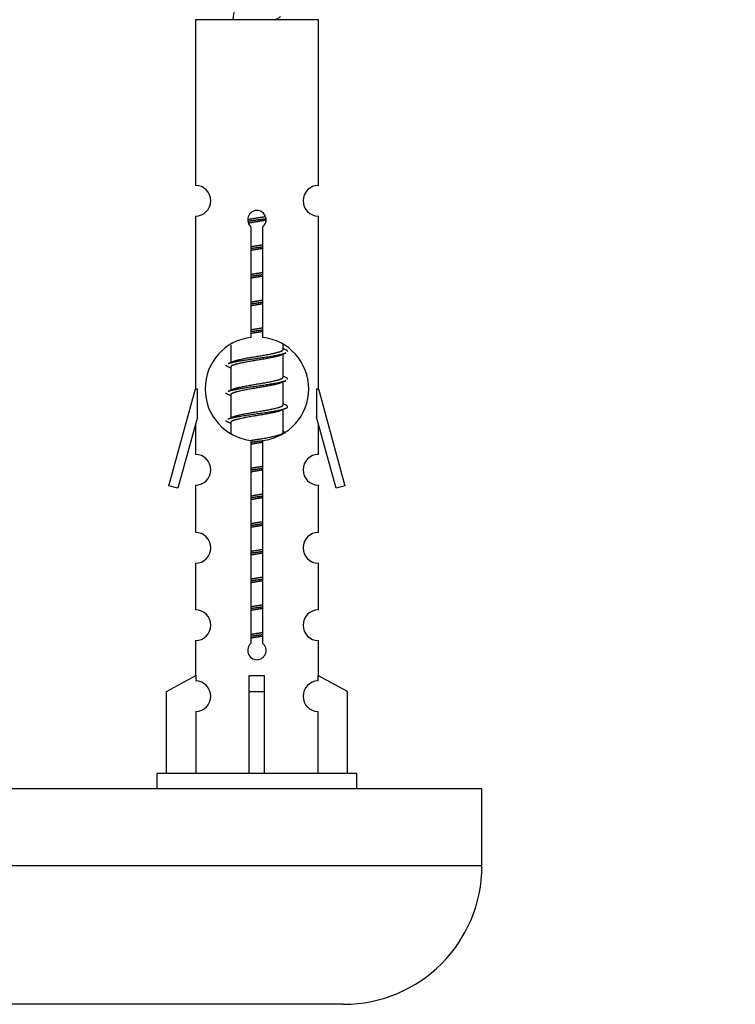
# Model space of a CAD drawing. Units: millimetres. Extents: x 0 to 1510, y 0 to 2725.
# Drawn here: x 1124 to 1170, y 1293 to 1357 of the extents above; entities that cross this region are included whole.
import ezdxf
from ezdxf import colors
from ezdxf.entities.mleader import LeaderData, LeaderLine
from ezdxf.math import Vec2, Vec3

# ---------------------------------------------------------------- set-up
doc = ezdxf.new("R2010")
doc.units = ezdxf.units.MM
doc.layers.add('DV5_Défaut', color=7, linetype='Continuous')
doc.layers.add('Défaut', color=7, linetype='Continuous')

# ---------------------------------------------------------------- blocks, each defined once
blk = doc.blocks.new('_DOT')
at = {"color": 0}
blk.add_line((0, 0), (-1, 0), dxfattribs=at)
at = {"color": 0, "const_width": 0.333}
blk.add_lwpolyline([(-0.1665, 0, 1), (0.1665, 0, 1)], format="xyb", close=True, dxfattribs=at)
blk = doc.blocks.new('SE4')
at = {"layer": 'DV5_Défaut', "color": 7, "linetype": 'Continuous'}
for p, q in [((1143.059, 1357.016), (1135.059, 1357.016)), ((1135.059, 1357.016), (1135.059, 1346.245)), ((1143.059, 1346.245), (1143.059, 1357.016)), ((1135.059, 1344.246), (1135.059, 1333.016)), ((1143.059, 1333.016), (1143.059, 1344.246)), ((1138.694, 1336.366), (1138.694, 1343.54)), ((1139.424, 1343.54), (1139.424, 1336.366)), ((1137.359, 1335.867), (1137.359, 1334.739)), ((1140.759, 1335.583), (1140.759, 1335.888)), ((1140.937, 1335.56), (1140.759, 1335.639)), ((1140.759, 1333.783), (1140.759, 1335.274)), ((1137.512, 1334.808), (1137.181, 1334.66)), ((1137.359, 1334.43), (1137.359, 1332.939)), ((1140.937, 1333.76), (1140.759, 1333.839)), ((1140.759, 1331.983), (1140.759, 1333.474)), ((1133.333, 1326.726), (1135.059, 1333.016)), ((1135.059, 1333.016), (1135.186, 1333.016)), ((1135.186, 1331.191), (1135.186, 1333.016)), ((1137.512, 1333.008), (1137.181, 1332.86)), ((1137.359, 1332.63), (1137.359, 1331.139)), ((1142.932, 1333.016), (1143.059, 1333.016)), ((1142.932, 1333.016), (1142.932, 1331.191)), ((1143.059, 1333.016), (1144.785, 1326.726)), ((1140.937, 1331.96), (1140.759, 1332.039)), ((1137.512, 1331.208), (1137.181, 1331.06)), ((1140.759, 1330.183), (1140.759, 1331.674)), ((1135.186, 1331.191), (1133.908, 1326.559)), ((1135.059, 1330.73), (1135.059, 1328.759)), ((1137.359, 1330.83), (1137.359, 1330.145)), ((1144.21, 1326.559), (1142.932, 1331.191)), ((1143.059, 1328.759), (1143.059, 1330.73)), ((1140.937, 1330.16), (1140.759, 1330.239)), ((1138.694, 1316.492), (1138.694, 1329.667)), ((1139.424, 1329.667), (1139.424, 1316.492)), ((1133.908, 1326.559), (1133.333, 1326.726)), ((1135.059, 1326.76), (1135.059, 1323.686)), ((1143.059, 1323.686), (1143.059, 1326.76)), ((1144.785, 1326.726), (1144.21, 1326.559)), ((1135.059, 1321.687), (1135.059, 1318.658)), ((1143.059, 1318.658), (1143.059, 1321.687)), ((1135.059, 1316.659), (1135.059, 1314.378)), ((1143.059, 1314.378), (1143.059, 1316.659)), ((1133.178, 1313.343), (1135.09, 1314.395)), ((1135.09, 1314.395), (1135.09, 1314.038)), ((1138.559, 1313.343), (1138.559, 1314.395)), ((1139.559, 1313.343), (1139.559, 1314.395)), ((1144.94, 1313.343), (1143.028, 1314.395)), ((1143.028, 1314.395), (1143.028, 1314.038)), ((1133.178, 1308.016), (1133.178, 1313.343)), ((1138.559, 1308.016), (1138.559, 1313.343)), ((1138.559, 1313.343), (1139.559, 1313.343)), ((1139.559, 1308.016), (1139.559, 1313.343)), ((1144.94, 1308.016), (1144.94, 1313.343)), ((1135.09, 1312.039), (1135.09, 1308.016)), ((1143.028, 1312.039), (1143.028, 1308.016)), ((1145.559, 1308.016), (1132.559, 1308.016)), ((1132.559, 1308.016), (1132.559, 1307.016)), ((1145.559, 1307.016), (1145.559, 1308.016)), ((1153.696, 1307.016), (1078.696, 1307.016)), ((1153.696, 1302.016), (1153.696, 1307.016)), ((1153.696, 1302.016), (1078.696, 1302.016)), ((1144.696, 1293.016), (1087.696, 1293.016))]:
    blk.add_line(p, q, dxfattribs=at)
for centre, radius, start, end in [((1152.814, 1355.01), 15.455, 169.84951, 172.53933), ((1135.059, 1345.246), 1, 269.99995, 89.99995), ((1143.059, 1345.246), 1, 90.00005, 270.00005), ((1139.059, 1344.016), 0.6, 307.50889, 232.49111), ((1139.059, 1333.016), 3.369, 96.2248, 263.7752), ((1139.059, 1333.016), 3.369, 276.2248, 83.7752), ((1158.541, 1295.656), 43.426, 113.91535, 114.3798), ((1119.469, 1294.603), 43.609, 65.78013, 66.03629), ((1158.541, 1293.856), 43.426, 113.91535, 114.3798), ((1119.469, 1292.803), 43.609, 65.78013, 66.03629), ((1158.541, 1292.056), 43.426, 113.91535, 114.3798), ((1119.469, 1291.003), 43.609, 65.78013, 66.03629), ((1135.059, 1327.76), 1, 269.99995, 89.99995), ((1143.059, 1327.76), 1, 90.00005, 270.00005), ((1135.059, 1322.687), 1, 269.99995, 89.99995), ((1143.059, 1322.687), 1, 90.00005, 270.00005), ((1135.059, 1317.659), 1, 269.99995, 89.99995), ((1143.059, 1317.659), 1, 90.00005, 270.00005), ((1139.059, 1316.016), 0.6, 127.50889, 52.49111), ((1135.059, 1313.038), 1, 271.79784, 88.20216), ((1143.059, 1313.038), 1, 91.79784, 268.20216), ((1144.696, 1302.016), 9, 270, 0)]:
    blk.add_arc(centre, radius, start, end, dxfattribs=at)
blk.add_ellipse((1139.059, 1316.58), major_axis=(-4, 0), ratio=0.550336, start_param=1.445468, end_param=1.696124, dxfattribs=at)
blk.add_open_spline([(1140.173, 1357.015), (1140.32, 1357.056), (1140.434, 1357.095), (1140.573, 1357.174), (1140.603, 1357.214), (1140.595, 1357.255)], degree=3, knots=[0, 0, 0, 0, 0.522053, 0.522053, 1, 1, 1, 1], dxfattribs=at)
for points, weights, knots in [([(1138.462, 1344.032), (1138.75, 1344.086), (1139.059, 1344.133), (1139.35, 1344.177), (1139.625, 1344.228)], [0.939348803165, 0.953614602406, 1, 0.956103165232, 0.940971964503], [0, 0, 0, 0.5137821, 0.5137821, 1, 1, 1]), ([(1138.465, 1343.922), (1138.755, 1343.967), (1139.059, 1344.006), (1139.364, 1344.046), (1139.655, 1344.091)], [0.944594497748, 0.960866484608, 1, 0.960759642919, 0.944505817126], [0, 0, 0, 0.499318, 0.499318, 1, 1, 1]), ([(1139.655, 1343.98), (1139.367, 1343.927), (1139.059, 1343.88), (1138.776, 1343.837), (1138.508, 1343.788)], [0.93941337998, 0.95371932236, 1, 0.957297361852, 0.941816530768], [0, 0, 0, 0.520105, 0.520105, 1, 1, 1]), ([(1138.686, 1342.155), (1138.871, 1342.182), (1139.059, 1342.206), (1139.247, 1342.231), (1139.432, 1342.257)], [0.959880202632, 0.975436531063, 1, 0.975436531063, 0.959880202632], [0, 0, 0, 0.5, 0.5, 1, 1, 1]), ([(1138.687, 1342.272), (1138.87, 1342.304), (1139.059, 1342.333), (1139.248, 1342.362), (1139.432, 1342.394)], [0.954711593229, 0.971138154054, 1, 0.971138154054, 0.954711593229], [0, 0, 0, 0.5, 0.5, 1, 1, 1]), ([(1139.432, 1342.14), (1139.248, 1342.109), (1139.059, 1342.08), (1138.87, 1342.051), (1138.687, 1342.019)], [0.954711593229, 0.971138154054, 1, 0.971138154054, 0.954711593229], [0, 0, 0, 0.5, 0.5, 1, 1, 1]), ([(1138.686, 1340.355), (1138.871, 1340.382), (1139.059, 1340.406), (1139.247, 1340.431), (1139.432, 1340.457)], [0.959880202632, 0.975436531063, 1, 0.975436531063, 0.959880202632], [0, 0, 0, 0.5, 0.5, 1, 1, 1]), ([(1138.687, 1340.472), (1138.87, 1340.504), (1139.059, 1340.533), (1139.248, 1340.562), (1139.432, 1340.594)], [0.954711593229, 0.971138154054, 1, 0.971138154054, 0.954711593229], [0, 0, 0, 0.5, 0.5, 1, 1, 1]), ([(1139.432, 1340.34), (1139.248, 1340.309), (1139.059, 1340.28), (1138.87, 1340.251), (1138.687, 1340.219)], [0.954711593229, 0.971138154054, 1, 0.971138154054, 0.954711593229], [0, 0, 0, 0.5, 0.5, 1, 1, 1]), ([(1138.686, 1338.555), (1138.871, 1338.582), (1139.059, 1338.606), (1139.247, 1338.631), (1139.432, 1338.657)], [0.959880202632, 0.975436531063, 1, 0.975436531063, 0.959880202632], [0, 0, 0, 0.5, 0.5, 1, 1, 1]), ([(1138.687, 1338.672), (1138.87, 1338.704), (1139.059, 1338.733), (1139.248, 1338.762), (1139.432, 1338.794)], [0.954711593229, 0.971138154054, 1, 0.971138154054, 0.954711593229], [0, 0, 0, 0.5, 0.5, 1, 1, 1]), ([(1139.432, 1338.54), (1139.248, 1338.509), (1139.059, 1338.48), (1138.87, 1338.451), (1138.687, 1338.419)], [0.954711593229, 0.971138154054, 1, 0.971138154054, 0.954711593229], [0, 0, 0, 0.5, 0.5, 1, 1, 1]), ([(1138.687, 1336.872), (1138.87, 1336.904), (1139.059, 1336.933), (1139.248, 1336.962), (1139.432, 1336.994)], [0.954711593229, 0.971138154054, 1, 0.971138154054, 0.954711593229], [0, 0, 0, 0.5, 0.5, 1, 1, 1]), ([(1138.686, 1336.755), (1138.871, 1336.782), (1139.059, 1336.806), (1139.247, 1336.831), (1139.432, 1336.857)], [0.959880202632, 0.975436531063, 1, 0.975436531063, 0.959880202632], [0, 0, 0, 0.5, 0.5, 1, 1, 1]), ([(1139.432, 1336.74), (1139.248, 1336.709), (1139.059, 1336.68), (1138.87, 1336.651), (1138.687, 1336.619)], [0.954711593229, 0.971138154054, 1, 0.971138154054, 0.954711593229], [0, 0, 0, 0.5, 0.5, 1, 1, 1]), ([(1137.183, 1334.66), (1137.242, 1334.684), (1137.327, 1334.706), (1137.904, 1334.856), (1139.059, 1335.006), (1140.214, 1335.156), (1140.791, 1335.306), (1140.876, 1335.328), (1140.935, 1335.352)], [0.962920301125, 0.977772385376, 1, 0.866025403784, 1, 0.866025403784, 1, 0.977758704034, 0.962902020678], [0, 0, 0, 0.071147, 0.071147, 0.499978, 0.499978, 0.928809, 0.928809, 1, 1, 1]), ([(1140.616, 1335.209), (1140.578, 1335.194), (1140.531, 1335.18), (1140.041, 1335.03), (1139.059, 1334.88), (1138.078, 1334.73), (1137.587, 1334.58), (1137.359, 1334.51), (1137.359, 1334.43)], [0.974028974407, 0.985429963116, 1, 0.866025403784, 1, 0.866025403784, 1, 0.933012701892, 0.933012701892], [0, 0, 0, 0.041687, 0.041687, 0.425012, 0.425012, 0.808337, 0.808337, 1, 1, 1]), ([(1137.507, 1334.805), (1137.543, 1334.819), (1137.587, 1334.833), (1138.078, 1334.983), (1139.059, 1335.133), (1140.041, 1335.283), (1140.531, 1335.433), (1140.759, 1335.503), (1140.759, 1335.583)], [0.975402241, 0.986300230385, 1, 0.866025403784, 1, 0.866025403784, 1, 0.933012701892, 0.933012701892], [0, 0, 0, 0.039295, 0.039295, 0.423577, 0.423577, 0.807859, 0.807859, 1, 1, 1]), ([(1137.507, 1333.005), (1137.543, 1333.019), (1137.587, 1333.033), (1138.078, 1333.183), (1139.059, 1333.333), (1140.041, 1333.483), (1140.531, 1333.633), (1140.759, 1333.703), (1140.759, 1333.783)], [0.975402241, 0.986300230385, 1, 0.866025403784, 1, 0.866025403784, 1, 0.933012701892, 0.933012701892], [0, 0, 0, 0.0392953, 0.0392953, 0.4235772, 0.4235772, 0.8078591, 0.8078591, 1, 1, 1]), ([(1137.183, 1332.86), (1137.242, 1332.884), (1137.327, 1332.906), (1137.904, 1333.056), (1139.059, 1333.206), (1140.214, 1333.356), (1140.791, 1333.506), (1140.876, 1333.528), (1140.935, 1333.552)], [0.962920301125, 0.977772385376, 1, 0.866025403784, 1, 0.866025403784, 1, 0.977758704034, 0.962902020678], [0, 0, 0, 0.071147, 0.071147, 0.499978, 0.499978, 0.928809, 0.928809, 1, 1, 1]), ([(1140.616, 1333.409), (1140.578, 1333.394), (1140.531, 1333.38), (1140.041, 1333.23), (1139.059, 1333.08), (1138.078, 1332.93), (1137.587, 1332.78), (1137.359, 1332.71), (1137.359, 1332.63)], [0.974028974407, 0.985429963116, 1, 0.866025403784, 1, 0.866025403784, 1, 0.933012701892, 0.933012701892], [0, 0, 0, 0.041687, 0.041687, 0.425012, 0.425012, 0.808337, 0.808337, 1, 1, 1]), ([(1137.183, 1331.06), (1137.242, 1331.084), (1137.327, 1331.106), (1137.904, 1331.256), (1139.059, 1331.406), (1140.214, 1331.556), (1140.791, 1331.706), (1141.26, 1331.828), (1140.935, 1331.96)], [0.962920301125, 0.977772385376, 1, 0.866025403784, 1, 0.866025403784, 1, 0.888303851354, 0.962852408417], [0, 0, 0, 0.05531, 0.05531, 0.388686, 0.388686, 0.722061, 0.722061, 1, 1, 1]), ([(1137.507, 1331.205), (1137.543, 1331.219), (1137.587, 1331.233), (1138.078, 1331.383), (1139.059, 1331.533), (1140.041, 1331.683), (1140.531, 1331.833), (1140.759, 1331.903), (1140.759, 1331.983)], [0.975402241, 0.986300230385, 1, 0.866025403784, 1, 0.866025403784, 1, 0.933012701892, 0.933012701892], [0, 0, 0, 0.039295, 0.039295, 0.423577, 0.423577, 0.807859, 0.807859, 1, 1, 1]), ([(1140.616, 1331.609), (1140.578, 1331.594), (1140.531, 1331.58), (1140.041, 1331.43), (1139.059, 1331.28), (1138.078, 1331.13), (1137.587, 1330.98), (1137.359, 1330.91), (1137.359, 1330.83)], [0.974028974407, 0.985429963116, 1, 0.866025403784, 1, 0.866025403784, 1, 0.933012701892, 0.933012701892], [0, 0, 0, 0.041687, 0.041687, 0.425012, 0.425012, 0.808337, 0.808337, 1, 1, 1]), ([(1138.678, 1329.671), (1138.866, 1329.703), (1139.059, 1329.733), (1140.041, 1329.883), (1140.531, 1330.033), (1140.759, 1330.103), (1140.759, 1330.183)], [0.95394341393, 0.970457218806, 1, 0.866025403784, 1, 0.933012701892, 0.933012701892], [0, 0, 0, 0.128166, 0.128166, 0.709389, 0.709389, 1, 1, 1]), ([(1138.686, 1329.555), (1138.871, 1329.582), (1139.059, 1329.606), (1139.247, 1329.631), (1139.432, 1329.657)], [0.959880202632, 0.975436531063, 1, 0.975436531063, 0.959880202632], [0, 0, 0, 0.5, 0.5, 1, 1, 1]), ([(1139.432, 1329.54), (1139.248, 1329.509), (1139.059, 1329.48), (1138.87, 1329.451), (1138.687, 1329.419)], [0.954711593229, 0.971138154054, 1, 0.971138154054, 0.954711593229], [0, 0, 0, 0.5, 0.5, 1, 1, 1]), ([(1138.686, 1327.755), (1138.871, 1327.782), (1139.059, 1327.806), (1139.247, 1327.831), (1139.432, 1327.857)], [0.959880202632, 0.975436531063, 1, 0.975436531063, 0.959880202632], [0, 0, 0, 0.5, 0.5, 1, 1, 1]), ([(1138.687, 1327.872), (1138.87, 1327.904), (1139.059, 1327.933), (1139.248, 1327.962), (1139.432, 1327.994)], [0.954711593229, 0.971138154054, 1, 0.971138154054, 0.954711593229], [0, 0, 0, 0.5, 0.5, 1, 1, 1]), ([(1139.432, 1327.74), (1139.248, 1327.709), (1139.059, 1327.68), (1138.87, 1327.651), (1138.687, 1327.619)], [0.954711593229, 0.971138154054, 1, 0.971138154054, 0.954711593229], [0, 0, 0, 0.5, 0.5, 1, 1, 1]), ([(1138.687, 1326.072), (1138.87, 1326.104), (1139.059, 1326.133), (1139.248, 1326.162), (1139.432, 1326.194)], [0.954711593229, 0.971138154054, 1, 0.971138154054, 0.954711593229], [0, 0, 0, 0.5, 0.5, 1, 1, 1]), ([(1138.686, 1325.955), (1138.871, 1325.982), (1139.059, 1326.006), (1139.247, 1326.031), (1139.432, 1326.057)], [0.959880202632, 0.975436531063, 1, 0.975436531063, 0.959880202632], [0, 0, 0, 0.5, 0.5, 1, 1, 1]), ([(1139.432, 1325.94), (1139.248, 1325.909), (1139.059, 1325.88), (1138.87, 1325.851), (1138.687, 1325.819)], [0.954711593229, 0.971138154054, 1, 0.971138154054, 0.954711593228], [0, 0, 0, 0.5, 0.5, 1, 1, 1]), ([(1138.686, 1324.155), (1138.871, 1324.182), (1139.059, 1324.206), (1139.247, 1324.231), (1139.432, 1324.257)], [0.959880202632, 0.975436531063, 1, 0.975436531063, 0.959880202632], [0, 0, 0, 0.5, 0.5, 1, 1, 1]), ([(1138.687, 1324.272), (1138.87, 1324.304), (1139.059, 1324.333), (1139.248, 1324.362), (1139.432, 1324.394)], [0.954711593229, 0.971138154054, 1, 0.971138154054, 0.954711593229], [0, 0, 0, 0.5, 0.5, 1, 1, 1]), ([(1139.432, 1324.14), (1139.248, 1324.109), (1139.059, 1324.08), (1138.87, 1324.051), (1138.687, 1324.019)], [0.954711593229, 0.971138154054, 1, 0.971138154054, 0.954711593229], [0, 0, 0, 0.5, 0.5, 1, 1, 1]), ([(1138.686, 1322.355), (1138.871, 1322.382), (1139.059, 1322.406), (1139.247, 1322.431), (1139.432, 1322.457)], [0.959880202632, 0.975436531063, 1, 0.975436531063, 0.959880202632], [0, 0, 0, 0.5, 0.5, 1, 1, 1]), ([(1138.687, 1322.472), (1138.87, 1322.504), (1139.059, 1322.533), (1139.248, 1322.562), (1139.432, 1322.594)], [0.954711593229, 0.971138154054, 1, 0.971138154054, 0.954711593229], [0, 0, 0, 0.5, 0.5, 1, 1, 1]), ([(1139.432, 1322.34), (1139.248, 1322.309), (1139.059, 1322.28), (1138.87, 1322.251), (1138.687, 1322.219)], [0.954711593229, 0.971138154054, 1, 0.971138154054, 0.954711593229], [0, 0, 0, 0.5, 0.5, 1, 1, 1]), ([(1138.686, 1320.555), (1138.871, 1320.582), (1139.059, 1320.606), (1139.247, 1320.631), (1139.432, 1320.657)], [0.959880202632, 0.975436531063, 1, 0.975436531063, 0.959880202632], [0, 0, 0, 0.5, 0.5, 1, 1, 1]), ([(1138.687, 1320.672), (1138.87, 1320.704), (1139.059, 1320.733), (1139.248, 1320.762), (1139.432, 1320.794)], [0.954711593229, 0.971138154054, 1, 0.971138154054, 0.954711593229], [0, 0, 0, 0.5, 0.5, 1, 1, 1]), ([(1139.432, 1320.54), (1139.248, 1320.509), (1139.059, 1320.48), (1138.87, 1320.451), (1138.687, 1320.419)], [0.954711593229, 0.971138154054, 1, 0.971138154054, 0.954711593229], [0, 0, 0, 0.5, 0.5, 1, 1, 1]), ([(1138.686, 1318.755), (1138.871, 1318.782), (1139.059, 1318.806), (1139.247, 1318.831), (1139.432, 1318.857)], [0.959880202632, 0.975436531063, 1, 0.975436531063, 0.959880202632], [0, 0, 0, 0.5, 0.5, 1, 1, 1]), ([(1138.687, 1318.872), (1138.87, 1318.904), (1139.059, 1318.933), (1139.248, 1318.962), (1139.432, 1318.994)], [0.954711593229, 0.971138154054, 1, 0.971138154054, 0.954711593229], [0, 0, 0, 0.5, 0.5, 1, 1, 1]), ([(1139.432, 1318.74), (1139.248, 1318.709), (1139.059, 1318.68), (1138.87, 1318.651), (1138.687, 1318.619)], [0.954711593229, 0.971138154054, 1, 0.971138154054, 0.954711593229], [0, 0, 0, 0.5, 0.5, 1, 1, 1]), ([(1138.687, 1317.072), (1138.87, 1317.104), (1139.059, 1317.133), (1139.248, 1317.162), (1139.432, 1317.194)], [0.954711593229, 0.971138154054, 1, 0.971138154054, 0.954711593229], [0, 0, 0, 0.5, 0.5, 1, 1, 1]), ([(1138.686, 1316.955), (1138.871, 1316.982), (1139.059, 1317.006), (1139.247, 1317.031), (1139.432, 1317.057)], [0.959880202632, 0.975436531063, 1, 0.975436531063, 0.959880202632], [0, 0, 0, 0.5, 0.5, 1, 1, 1]), ([(1139.432, 1316.94), (1139.248, 1316.909), (1139.059, 1316.88), (1138.87, 1316.851), (1138.687, 1316.819)], [0.954711593229, 0.971138154054, 1, 0.971138154054, 0.954711593229], [0, 0, 0, 0.5, 0.5, 1, 1, 1])]:
    blk.add_rational_spline(points, weights, degree=2, knots=knots, dxfattribs=at)
for points, weights in [([(1141.059, 1335.456), (1141.059, 1335.51), (1140.935, 1335.56)], [0.933012701892, 0.933012701892, 0.962852408417]), ([(1137.183, 1334.452), (1137.059, 1334.503), (1137.059, 1334.556)], [0.962841140698, 0.933012701892, 0.933012701892]), ([(1141.059, 1333.656), (1141.059, 1333.71), (1140.935, 1333.76)], [0.933012701892, 0.933012701892, 0.962852408417]), ([(1137.183, 1332.652), (1137.059, 1332.703), (1137.059, 1332.756)], [0.962841140698, 0.933012701892, 0.933012701892]), ([(1137.183, 1330.852), (1137.059, 1330.903), (1137.059, 1330.956)], [0.962841140698, 0.933012701892, 0.933012701892])]:
    blk.add_rational_spline(points, weights, degree=2, dxfattribs=at)

msp = doc.modelspace()

# ---------------------------------------------------------------- block references
at = {"layer": 'Défaut'}
msp.add_blockref('SE4', (0, 0), dxfattribs=at)

# ---------------------------------------------------------------- leaders
at = {"layer": 'Défaut', "color": 7, "linetype": 'Continuous'}
ml = msp.add_multileader_mtext('Standard', dxfattribs=at)
ml.set_content('{\\pxsm0.9;\\fSolid Edge ISO|b1||i0||c0|p34;\\W1.;27/08/2019\\P}', color=256)
ml.set_leader_properties()
ml.set_arrow_properties(name='DOT')
ml.build(insert=Vec2(0, 0))
ml.multileader.update_dxf_attribs({"leader_type": 0, "dogleg_length": 0, "arrow_head_size": 12})
ctx = ml.context
ctx.base_point, ctx.char_height, ctx.arrow_head_size, ctx.landing_gap_size = Vec3(1176.096, 2717.612), 12, 12, 4.2
notes = []
notes.append((ctx, [(0, (0, 0, 0), (0, 0), (1, 0), 1, [])]))
ctx.mtext.insert = Vec3(1178.096, 2723.732)
for ctx, leaders in notes:
    for number, flags, end, landing, length, lines in leaders:
        leader = LeaderData()
        leader.index, (leader.has_last_leader_line, leader.has_dogleg_vector, leader.attachment_direction) = number, flags
        leader.last_leader_point, leader.dogleg_vector, leader.dogleg_length = Vec3(end), Vec3(landing), length
        for number, points, colour, breaks in lines:
            line = LeaderLine()
            line.index, line.vertices, line.color, line.breaks = number, Vec3.list(points), colors.encode_raw_color(colour), breaks
            leader.lines.append(line)
        ctx.leaders.append(leader)

doc.saveas('drawing.dxf')
